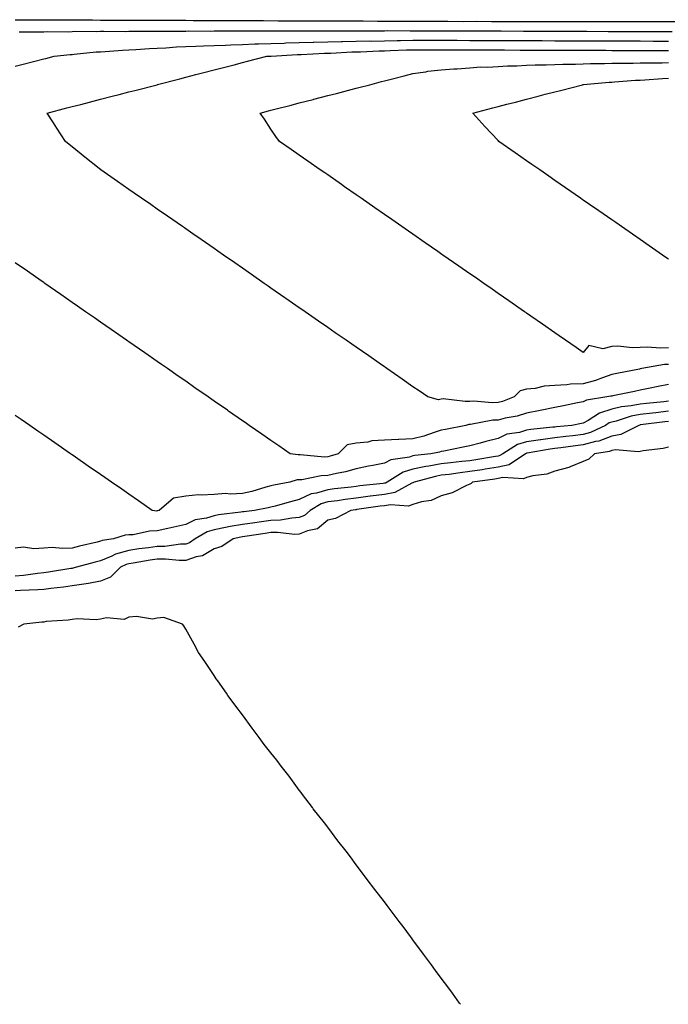
# Model space of a CAD drawing. Units: inches. Extents: x 981683 to 984323, y 7371818 to 7373352.
# Drawn here: x 982050 to 982278, y 7371818 to 7372165 of the extents above; entities that cross this region are included whole.
import ezdxf

# ---------------------------------------------------------------- set-up
doc = ezdxf.new("R2010")
doc.units = ezdxf.units.IN
doc.header["$MEASUREMENT"] = 0
doc.layers.add('Contour_98167371', color=7, linetype='Continuous', true_color=0x595130)

msp = doc.modelspace()

# ---------------------------------------------------------------- linework, layer by layer
at = {"layer": 'Contour_98167371'}
for points in [[(982048.05, 7372164.81, 3313), (982050.93, 7372164.8, 3313), (982055.19, 7372164.78, 3313), (982058.05, 7372164.77, 3313), (982060.89, 7372164.76, 3313), (982065.23, 7372164.75, 3313), (982068.05, 7372164.73, 3313), (982070.85, 7372164.73, 3313), (982075.27, 7372164.71, 3313), (982078.05, 7372164.7, 3313), (982080.81, 7372164.69, 3313), (982085.3, 7372164.67, 3313), (982088.05, 7372164.66, 3313), (982090.78, 7372164.65, 3313), (982095.34, 7372164.63, 3313), (982098.05, 7372164.62, 3313), (982100.75, 7372164.61, 3313), (982105.37, 7372164.6, 3313), (982108.05, 7372164.59, 3313), (982110.71, 7372164.58, 3313), (982115.41, 7372164.56, 3313), (982118.05, 7372164.55, 3313), (982120.67, 7372164.54, 3313), (982125.45, 7372164.52, 3313), (982128.05, 7372164.51, 3313), (982130.63, 7372164.5, 3313), (982135.49, 7372164.48, 3313), (982140.6, 7372164.46, 3313), (982145.52, 7372164.45, 3313), (982148.05, 7372164.44, 3313), (982150.56, 7372164.43, 3313), (982155.56, 7372164.41, 3313), (982158.05, 7372164.4, 3313), (982160.52, 7372164.39, 3313), (982165.6, 7372164.37, 3313), (982168.05, 7372164.36, 3313), (982170.48, 7372164.35, 3313), (982175.64, 7372164.33, 3313), (982178.05, 7372164.32, 3313), (982180.44, 7372164.32, 3313), (982185.68, 7372164.3, 3313), (982188.05, 7372164.29, 3313), (982190.41, 7372164.28, 3313), (982195.72, 7372164.26, 3313), (982198.05, 7372164.25, 3313), (982200.38, 7372164.25, 3313), (982205.74, 7372164.23, 3313), (982210.36, 7372164.24, 3313), (982215.76, 7372164.21, 3313), (982218.05, 7372164.22, 3313), (982220.35, 7372164.22, 3313), (982225.76, 7372164.2, 3313), (982230.34, 7372164.21, 3313), (982235.78, 7372164.19, 3313), (982240.33, 7372164.19, 3313), (982245.8, 7372164.17, 3313), (982248.05, 7372164.17, 3313), (982250.31, 7372164.18, 3313), (982255.81, 7372164.16, 3313), (982258.05, 7372164.16, 3313), (982260.3, 7372164.16, 3313), (982265.83, 7372164.14, 3313), (982268.05, 7372164.14, 3313), (982270.28, 7372164.15, 3313), (982275.84, 7372164.12, 3313), (982280.26, 7372164.13, 3313)], [(982049.38, 7372160.59, 3312), (982056.64, 7372160.51, 3312), (982058.05, 7372160.59, 3312), (982059.31, 7372160.66, 3312), (982066.72, 7372160.59, 3312), (982068.05, 7372160.66, 3312), (982069.25, 7372160.72, 3312), (982076.78, 7372160.65, 3312), (982078.05, 7372160.71, 3312), (982079.21, 7372160.76, 3312), (982086.83, 7372160.7, 3312), (982088.05, 7372160.75, 3312), (982089.17, 7372160.79, 3312), (982096.87, 7372160.74, 3312), (982098.05, 7372160.78, 3312), (982099.14, 7372160.82, 3312), (982106.91, 7372160.77, 3312), (982108.05, 7372160.81, 3312), (982109.12, 7372160.85, 3312), (982116.94, 7372160.8, 3312), (982118.05, 7372160.84, 3312), (982119.1, 7372160.87, 3312), (982126.96, 7372160.83, 3312), (982128.05, 7372160.86, 3312), (982129.09, 7372160.89, 3312), (982136.98, 7372160.85, 3312), (982138.05, 7372160.88, 3312), (982139.07, 7372160.9, 3312), (982147, 7372160.87, 3312), (982149.06, 7372160.92, 3312), (982157.01, 7372160.88, 3312), (982158.05, 7372160.91, 3312), (982159.04, 7372160.93, 3312), (982167.02, 7372160.9, 3312), (982168.05, 7372160.92, 3312), (982169.03, 7372160.94, 3312), (982177.04, 7372160.91, 3312), (982178.05, 7372160.93, 3312), (982179.02, 7372160.95, 3312), (982187.05, 7372160.92, 3312), (982188.05, 7372160.94, 3312), (982189.03, 7372160.94, 3312), (982197.04, 7372160.91, 3312), (982198.05, 7372160.91, 3312), (982199.07, 7372160.91, 3312), (982207.01, 7372160.88, 3312), (982208.05, 7372160.87, 3312), (982209.1, 7372160.87, 3312), (982216.97, 7372160.84, 3312), (982218.05, 7372160.84, 3312), (982219.13, 7372160.83, 3312), (982226.94, 7372160.8, 3312), (982228.05, 7372160.8, 3312), (982229.17, 7372160.79, 3312), (982236.9, 7372160.77, 3312), (982239.21, 7372160.76, 3312), (982246.86, 7372160.73, 3312), (982249.25, 7372160.72, 3312), (982256.82, 7372160.69, 3312), (982258.05, 7372160.69, 3312), (982259.29, 7372160.68, 3312), (982266.78, 7372160.65, 3312), (982269.33, 7372160.64, 3312), (982276.75, 7372160.62, 3312), (982279.36, 7372160.61, 3312)], [(982048.05, 7372148.39, 3311), (982050.85, 7372149.12, 3311), (982058.05, 7372150.98, 3311), (982058.8, 7372151.17, 3311), (982061.69, 7372151.92, 3311), (982067.4, 7372152.57, 3311), (982068.05, 7372152.6, 3311), (982068.77, 7372152.64, 3311), (982076.54, 7372153.43, 3311), (982078.05, 7372153.5, 3311), (982079.7, 7372153.57, 3311), (982085.84, 7372154.13, 3311), (982088.05, 7372154.22, 3311), (982090.44, 7372154.32, 3311), (982095.26, 7372154.72, 3311), (982098.05, 7372154.82, 3311), (982101.06, 7372154.93, 3311), (982104.76, 7372155.21, 3311), (982108.05, 7372155.32, 3311), (982111.57, 7372155.44, 3311), (982114.34, 7372155.63, 3311), (982118.05, 7372155.75, 3311), (982122.01, 7372155.87, 3311), (982123.97, 7372156, 3311), (982128.05, 7372156.12, 3311), (982132.38, 7372156.25, 3311), (982133.65, 7372156.32, 3311), (982138.05, 7372156.44, 3311), (982142.7, 7372156.57, 3311), (982143.36, 7372156.61, 3311), (982148.05, 7372156.73, 3311), (982152.98, 7372156.85, 3311), (982153.11, 7372156.86, 3311), (982158.05, 7372156.98, 3311), (982162.87, 7372157.09, 3311), (982163.23, 7372157.09, 3311), (982168.05, 7372157.2, 3311), (982172.66, 7372157.31, 3311), (982173.43, 7372157.3, 3311), (982178.05, 7372157.4, 3311), (982182.47, 7372157.5, 3311), (982183.63, 7372157.49, 3311), (982188.05, 7372157.59, 3311), (982192.39, 7372157.58, 3311), (982193.7, 7372157.58, 3311), (982198.05, 7372157.57, 3311), (982202.42, 7372157.55, 3311), (982203.67, 7372157.55, 3311), (982208.05, 7372157.53, 3311), (982212.45, 7372157.52, 3311), (982213.65, 7372157.51, 3311), (982218.05, 7372157.5, 3311), (982222.49, 7372157.48, 3311), (982223.61, 7372157.48, 3311), (982228.05, 7372157.46, 3311), (982232.52, 7372157.44, 3311), (982233.57, 7372157.44, 3311), (982238.05, 7372157.42, 3311), (982243.53, 7372157.4, 3311), (982248.05, 7372157.38, 3311), (982252.6, 7372157.37, 3311), (982253.49, 7372157.36, 3311), (982258.05, 7372157.35, 3311), (982262.64, 7372157.33, 3311), (982263.46, 7372157.33, 3311), (982268.05, 7372157.31, 3311), (982272.68, 7372157.29, 3311), (982273.42, 7372157.29, 3311), (982278.05, 7372157.27, 3311)], [(982278.05, 7372043.38, 3310), (982276.64, 7372043.32, 3310), (982268.69, 7372041.92, 3310), (982268.16, 7372041.81, 3310), (982268.05, 7372041.79, 3310), (982267.88, 7372041.76, 3310), (982259.84, 7372040.14, 3310), (982258.05, 7372039.78, 3310), (982254.86, 7372038.72, 3310), (982252.29, 7372037.68, 3310), (982248.05, 7372036.57, 3310), (982243.59, 7372036.38, 3310), (982242.28, 7372036.15, 3310), (982238.05, 7372035.92, 3310), (982234.26, 7372035.71, 3310), (982231.04, 7372034.91, 3310), (982228.05, 7372034.67, 3310), (982225.84, 7372034.13, 3310), (982223.75, 7372031.92, 3310), (982219.62, 7372030.35, 3310), (982218.05, 7372029.95, 3310), (982215.99, 7372029.86, 3310), (982209.52, 7372030.45, 3310), (982208.05, 7372030.36, 3310), (982206.4, 7372030.27, 3310), (982198.73, 7372031.23, 3310), (982198.05, 7372031.18, 3310), (982197.08, 7372030.95, 3310), (982193.27, 7372031.92, 3310), (982190.2, 7372034.06, 3310), (982188.05, 7372035.55, 3310), (982184.29, 7372038.16, 3310), (982178.88, 7372041.92, 3310), (982178.39, 7372042.26, 3310), (982178.05, 7372042.5, 3310), (982176.14, 7372043.83, 3310), (982172.5, 7372046.37, 3310), (982168.05, 7372049.46, 3310), (982166.6, 7372050.47, 3310), (982164.51, 7372051.92, 3310), (982160.7, 7372054.56, 3310), (982158.05, 7372056.4, 3310), (982154.8, 7372058.67, 3310), (982150.11, 7372061.92, 3310), (982148.89, 7372062.76, 3310), (982148.05, 7372063.35, 3310), (982143.35, 7372066.62, 3310), (982142.99, 7372066.87, 3310), (982138.05, 7372070.3, 3310), (982137.09, 7372070.97, 3310), (982135.73, 7372071.92, 3310), (982131.19, 7372075.07, 3310), (982128.05, 7372077.26, 3310), (982125.3, 7372079.17, 3310), (982121.33, 7372081.92, 3310), (982119.39, 7372083.26, 3310), (982118.05, 7372084.19, 3310), (982113.49, 7372087.36, 3310), (982110.59, 7372089.38, 3310), (982108.05, 7372091.15, 3310), (982107.59, 7372091.46, 3310), (982106.94, 7372091.92, 3310), (982101.69, 7372095.56, 3310), (982098.05, 7372098.1, 3310), (982095.8, 7372099.67, 3310), (982092.55, 7372101.92, 3310), (982089.89, 7372103.76, 3310), (982088.05, 7372105.04, 3310), (982084, 7372107.86, 3310), (982078.17, 7372111.92, 3310), (982078.1, 7372111.97, 3310), (982078.05, 7372112.01, 3310), (982077.59, 7372112.37, 3310), (982072.54, 7372116.41, 3310), (982068.05, 7372120.02, 3310), (982067.01, 7372120.87, 3310), (982065.72, 7372121.92, 3310), (982062.7, 7372126.57, 3310), (982061.52, 7372128.45, 3310), (982059.33, 7372131.92, 3310), (982066.25, 7372133.71, 3310), (982068.05, 7372134.18, 3310), (982071.1, 7372134.97, 3310), (982074.2, 7372135.77, 3310), (982078.05, 7372136.77, 3310), (982082.14, 7372137.83, 3310), (982084.59, 7372138.46, 3310), (982088.05, 7372139.36, 3310), (982090.09, 7372139.88, 3310), (982097.96, 7372141.92, 3310), (982098.08, 7372141.95, 3310), (982105.98, 7372144, 3310), (982108.05, 7372144.53, 3310), (982111.58, 7372145.45, 3310), (982113.92, 7372146.05, 3310), (982118.05, 7372147.12, 3310), (982121.86, 7372148.11, 3310), (982125.07, 7372148.94, 3310), (982128.05, 7372149.71, 3310), (982129.81, 7372150.16, 3310), (982136.59, 7372151.92, 3310), (982137.96, 7372152, 3310), (982138.14, 7372152.01, 3310), (982147.42, 7372152.54, 3310), (982148.05, 7372152.56, 3310), (982148.7, 7372152.57, 3310), (982156.95, 7372153.02, 3310), (982158.05, 7372153.05, 3310), (982159.2, 7372153.07, 3310), (982166.53, 7372153.45, 3310), (982168.05, 7372153.48, 3310), (982169.65, 7372153.52, 3310), (982176.14, 7372153.83, 3310), (982178.05, 7372153.87, 3310), (982180.05, 7372153.92, 3310), (982185.79, 7372154.18, 3310), (982188.05, 7372154.23, 3310), (982190.35, 7372154.22, 3310), (982195.74, 7372154.23, 3310), (982198.05, 7372154.23, 3310), (982200.35, 7372154.22, 3310), (982205.76, 7372154.2, 3310), (982208.05, 7372154.19, 3310), (982210.32, 7372154.19, 3310), (982215.8, 7372154.17, 3310), (982218.05, 7372154.16, 3310), (982220.28, 7372154.15, 3310), (982225.84, 7372154.13, 3310), (982228.05, 7372154.12, 3310), (982230.24, 7372154.11, 3310), (982235.88, 7372154.09, 3310), (982238.05, 7372154.08, 3310), (982240.21, 7372154.07, 3310), (982245.92, 7372154.05, 3310), (982248.05, 7372154.05, 3310), (982250.17, 7372154.04, 3310), (982255.95, 7372154.02, 3310), (982258.05, 7372154.01, 3310), (982260.13, 7372154, 3310), (982265.99, 7372153.98, 3310), (982268.05, 7372153.97, 3310), (982270.09, 7372153.96, 3310), (982276.03, 7372153.94, 3310), (982278.05, 7372153.93, 3310)], [(982278.05, 7372049.19, 3309), (982275.21, 7372049.08, 3309), (982270.49, 7372049.48, 3309), (982268.05, 7372049.35, 3309), (982265.34, 7372049.21, 3309), (982260.17, 7372049.8, 3309), (982258.05, 7372049.64, 3309), (982254.97, 7372048.85, 3309), (982249.95, 7372050.02, 3309), (982248.05, 7372047.56, 3309), (982245.48, 7372049.35, 3309), (982241.79, 7372051.92, 3309), (982239.58, 7372053.45, 3309), (982238.05, 7372054.52, 3309), (982233.68, 7372057.55, 3309), (982229.54, 7372060.42, 3309), (982228.05, 7372061.46, 3309), (982227.78, 7372061.65, 3309), (982227.39, 7372061.92, 3309), (982221.88, 7372065.75, 3309), (982218.05, 7372068.41, 3309), (982215.98, 7372069.85, 3309), (982213, 7372071.92, 3309), (982210.07, 7372073.95, 3309), (982208.05, 7372075.35, 3309), (982204.18, 7372078.05, 3309), (982198.6, 7372081.92, 3309), (982198.27, 7372082.14, 3309), (982196.8, 7372083.17, 3309), (982192.38, 7372086.25, 3309), (982188.05, 7372089.26, 3309), (982186.48, 7372090.35, 3309), (982184.21, 7372091.92, 3309), (982180.58, 7372094.45, 3309), (982178.05, 7372096.2, 3309), (982174.69, 7372098.56, 3309), (982169.83, 7372101.92, 3309), (982168.77, 7372102.65, 3309), (982168.05, 7372103.15, 3309), (982164, 7372105.97, 3309), (982162.88, 7372106.75, 3309), (982158.05, 7372110.11, 3309), (982156.99, 7372110.85, 3309), (982155.43, 7372111.92, 3309), (982151.08, 7372114.95, 3309), (982148.05, 7372117.04, 3309), (982145.18, 7372119.05, 3309), (982141.05, 7372121.92, 3309), (982139.81, 7372123.68, 3309), (982138.05, 7372126.24, 3309), (982135.84, 7372129.72, 3309), (982134.23, 7372131.92, 3309), (982137.26, 7372132.71, 3309), (982138.05, 7372132.91, 3309), (982139.39, 7372133.25, 3309), (982145.21, 7372134.76, 3309), (982148.05, 7372135.5, 3309), (982152.88, 7372136.75, 3309), (982153.15, 7372136.82, 3309), (982158.05, 7372138.09, 3309), (982161.1, 7372138.87, 3309), (982166.37, 7372140.24, 3309), (982168.05, 7372140.67, 3309), (982169.04, 7372140.93, 3309), (982172.85, 7372141.92, 3309), (982176.99, 7372142.99, 3309), (982178.05, 7372143.27, 3309), (982179.87, 7372143.74, 3309), (982184.92, 7372145.05, 3309), (982188.05, 7372145.85, 3309), (982192.59, 7372146.46, 3309), (982193.33, 7372146.63, 3309), (982198.05, 7372147.14, 3309), (982202.42, 7372147.55, 3309), (982203.67, 7372147.53, 3309), (982208.05, 7372147.88, 3309), (982211.8, 7372148.17, 3309), (982214.26, 7372148.13, 3309), (982218.05, 7372148.38, 3309), (982221.37, 7372148.6, 3309), (982224.69, 7372148.56, 3309), (982228.05, 7372148.75, 3309), (982231.05, 7372148.92, 3309), (982235.01, 7372148.89, 3309), (982238.05, 7372149.04, 3309), (982240.79, 7372149.17, 3309), (982245.27, 7372149.14, 3309), (982248.05, 7372149.26, 3309), (982250.6, 7372149.37, 3309), (982255.47, 7372149.34, 3309), (982258.05, 7372149.44, 3309), (982260.43, 7372149.54, 3309), (982265.63, 7372149.5, 3309), (982268.05, 7372149.59, 3309), (982270.3, 7372149.67, 3309), (982275.76, 7372149.64, 3309), (982278.05, 7372149.72, 3309)], [(982278.05, 7372080.41, 3308), (982277.16, 7372081.03, 3308), (982275.88, 7372081.92, 3308), (982271.26, 7372085.13, 3308), (982268.05, 7372087.37, 3308), (982265.36, 7372089.23, 3308), (982261.51, 7372091.92, 3308), (982259.47, 7372093.33, 3308), (982258.05, 7372094.32, 3308), (982253.56, 7372097.43, 3308), (982250.21, 7372099.76, 3308), (982248.05, 7372101.26, 3308), (982247.66, 7372101.53, 3308), (982247.1, 7372101.92, 3308), (982241.76, 7372105.63, 3308), (982238.05, 7372108.21, 3308), (982235.86, 7372109.73, 3308), (982232.7, 7372111.92, 3308), (982229.95, 7372113.82, 3308), (982228.05, 7372115.15, 3308), (982224.07, 7372117.94, 3308), (982218.33, 7372121.92, 3308), (982218.05, 7372122.22, 3308), (982213.36, 7372127.24, 3308), (982209.12, 7372131.92, 3308), (982216.21, 7372133.75, 3308), (982218.05, 7372134.23, 3308), (982221.17, 7372135.04, 3308), (982224.15, 7372135.81, 3308), (982228.05, 7372136.82, 3308), (982232.1, 7372137.87, 3308), (982234.66, 7372138.53, 3308), (982238.05, 7372139.41, 3308), (982240.05, 7372139.92, 3308), (982247.76, 7372141.92, 3308), (982248.02, 7372141.95, 3308), (982248.08, 7372141.95, 3308), (982257.18, 7372142.79, 3308), (982258.05, 7372142.83, 3308), (982259, 7372142.87, 3308), (982266.47, 7372143.5, 3308), (982268.05, 7372143.56, 3308), (982269.75, 7372143.62, 3308), (982275.88, 7372144.09, 3308), (982278.05, 7372144.16, 3308)], [(982278.05, 7372036.29, 3311), (982274.41, 7372035.56, 3311), (982271, 7372034.87, 3311), (982268.05, 7372034.28, 3311), (982266.09, 7372033.88, 3311), (982258.48, 7372032.35, 3311), (982258.05, 7372032.26, 3311), (982257.79, 7372032.18, 3311), (982256.34, 7372031.92, 3311), (982249.14, 7372030.83, 3311), (982248.05, 7372030.25, 3311), (982245.96, 7372029.83, 3311), (982241.12, 7372028.85, 3311), (982238.05, 7372028.24, 3311), (982233.44, 7372027.31, 3311), (982232.8, 7372027.18, 3311), (982228.05, 7372026.22, 3311), (982224.77, 7372025.2, 3311), (982220.57, 7372024.44, 3311), (982218.05, 7372023.8, 3311), (982216.25, 7372023.72, 3311), (982208.36, 7372022.24, 3311), (982208.05, 7372022.22, 3311), (982207.77, 7372022.2, 3311), (982206.68, 7372021.92, 3311), (982199.5, 7372020.47, 3311), (982198.05, 7372020.18, 3311), (982195.59, 7372019.46, 3311), (982191.84, 7372018.13, 3311), (982188.05, 7372017.19, 3311), (982183.11, 7372016.97, 3311), (982182.98, 7372016.99, 3311), (982178.05, 7372016.7, 3311), (982173.54, 7372016.43, 3311), (982172.19, 7372016.06, 3311), (982168.05, 7372015.7, 3311), (982164.94, 7372015.03, 3311), (982161.72, 7372011.92, 3311), (982158.96, 7372011.02, 3311), (982158.05, 7372010.8, 3311), (982156.88, 7372010.75, 3311), (982148.4, 7372011.57, 3311), (982148.05, 7372011.55, 3311), (982147.65, 7372011.52, 3311), (982144.79, 7372011.92, 3311), (982140.81, 7372014.68, 3311), (982138.05, 7372016.6, 3311), (982134.91, 7372018.78, 3311), (982130.39, 7372021.92, 3311), (982129.01, 7372022.88, 3311), (982128.05, 7372023.55, 3311), (982123.11, 7372026.97, 3311), (982122.75, 7372027.22, 3311), (982118.05, 7372030.49, 3311), (982117.21, 7372031.08, 3311), (982116, 7372031.92, 3311), (982111.31, 7372035.18, 3311), (982108.05, 7372037.45, 3311), (982105.41, 7372039.28, 3311), (982101.61, 7372041.92, 3311), (982099.51, 7372043.38, 3311), (982098.05, 7372044.4, 3311), (982093.62, 7372047.49, 3311), (982089.91, 7372050.07, 3311), (982088.05, 7372051.35, 3311), (982087.72, 7372051.59, 3311), (982087.24, 7372051.92, 3311), (982081.81, 7372055.68, 3311), (982078.05, 7372058.29, 3311), (982075.91, 7372059.78, 3311), (982072.83, 7372061.92, 3311), (982070.01, 7372063.88, 3311), (982068.05, 7372065.24, 3311), (982064.11, 7372067.98, 3311), (982058.45, 7372071.92, 3311), (982058.22, 7372072.08, 3311), (982058.05, 7372072.19, 3311), (982057.14, 7372072.83, 3311), (982052.32, 7372076.18, 3311), (982048.05, 7372079.15, 3311)], [(982278.05, 7372030.43, 3312), (982276.38, 7372030.25, 3312), (982270.31, 7372029.66, 3312), (982268.05, 7372029.4, 3312), (982264.92, 7372028.8, 3312), (982261.54, 7372028.43, 3312), (982258.05, 7372027.6, 3312), (982253.74, 7372026.23, 3312), (982249.8, 7372023.67, 3312), (982248.05, 7372022.74, 3312), (982247.37, 7372022.6, 3312), (982243.98, 7372021.92, 3312), (982238.59, 7372021.39, 3312), (982238.05, 7372021.32, 3312), (982237.36, 7372021.23, 3312), (982229.55, 7372020.41, 3312), (982228.05, 7372020.19, 3312), (982225.56, 7372019.43, 3312), (982221.15, 7372018.83, 3312), (982218.05, 7372017.26, 3312), (982213.72, 7372016.25, 3312), (982211.79, 7372015.66, 3312), (982208.05, 7372014.68, 3312), (982205.75, 7372014.22, 3312), (982198.99, 7372012.86, 3312), (982198.05, 7372012.67, 3312), (982197.47, 7372012.5, 3312), (982194.33, 7372011.92, 3312), (982188.7, 7372011.27, 3312), (982188.05, 7372011.13, 3312), (982186.91, 7372010.77, 3312), (982180.23, 7372009.74, 3312), (982178.05, 7372008.64, 3312), (982173.95, 7372007.82, 3312), (982172.45, 7372007.52, 3312), (982168.05, 7372006.63, 3312), (982164.36, 7372005.61, 3312), (982161.14, 7372005.01, 3312), (982158.05, 7372004.27, 3312), (982155.8, 7372004.16, 3312), (982148.9, 7372002.77, 3312), (982147.3, 7372002.68, 3312), (982144.66, 7372001.92, 3312), (982139.11, 7372000.86, 3312), (982138.05, 7372000.59, 3312), (982136.25, 7372000.12, 3312), (982131.32, 7371998.65, 3312), (982128.05, 7371997.89, 3312), (982123.82, 7371997.7, 3312), (982122.1, 7371997.87, 3312), (982118.05, 7371997.61, 3312), (982113.45, 7371997.32, 3312), (982112.52, 7371997.45, 3312), (982108.05, 7371997, 3312), (982103.73, 7371996.24, 3312), (982098.67, 7371991.92, 3312), (982098.18, 7371991.79, 3312), (982098.05, 7371991.76, 3312), (982097.88, 7371991.75, 3312), (982096.27, 7371991.92, 3312), (982091.43, 7371995.29, 3312), (982088.05, 7371997.64, 3312), (982085.53, 7371999.4, 3312), (982081.9, 7372001.92, 3312), (982079.63, 7372003.5, 3312), (982078.05, 7372004.59, 3312), (982073.72, 7372007.59, 3312), (982069.3, 7372010.67, 3312), (982068.05, 7372011.54, 3312), (982067.83, 7372011.7, 3312), (982067.5, 7372011.92, 3312), (982061.93, 7372015.8, 3312), (982058.05, 7372018.49, 3312), (982056.03, 7372019.9, 3312), (982053.13, 7372021.92, 3312), (982050.13, 7372024, 3312), (982048.05, 7372025.45, 3312)], [(982278.05, 7372026.88, 3313), (982273.59, 7372026.38, 3313), (982272.35, 7372026.22, 3313), (982268.05, 7372025.72, 3313), (982264.86, 7372025.11, 3313), (982259.57, 7372023.44, 3313), (982258.05, 7372023.08, 3313), (982257.17, 7372022.8, 3313), (982255.81, 7372021.92, 3313), (982250.59, 7372019.38, 3313), (982248.05, 7372018.68, 3313), (982244.4, 7372018.26, 3313), (982241.95, 7372018.02, 3313), (982238.05, 7372017.56, 3313), (982233.09, 7372016.88, 3313), (982233, 7372016.87, 3313), (982228.05, 7372016.14, 3313), (982224.82, 7372015.15, 3313), (982219.68, 7372011.92, 3313), (982218.71, 7372011.26, 3313), (982218.05, 7372011.11, 3313), (982217.09, 7372010.97, 3313), (982210.17, 7372009.81, 3313), (982208.05, 7372009.48, 3313), (982205.28, 7372009.15, 3313), (982201.24, 7372008.72, 3313), (982198.05, 7372008.32, 3313), (982193.67, 7372007.54, 3313), (982192.56, 7372007.41, 3313), (982188.05, 7372006.46, 3313), (982184.59, 7372005.38, 3313), (982179.03, 7372001.92, 3313), (982178.4, 7372001.57, 3313), (982178.05, 7372001.51, 3313), (982177.58, 7372001.45, 3313), (982169.41, 7372000.57, 3313), (982168.05, 7372000.39, 3313), (982166.29, 7372000.16, 3313), (982160.46, 7371999.51, 3313), (982158.05, 7371999.19, 3313), (982154.15, 7371998.02, 3313), (982152.22, 7371997.75, 3313), (982148.05, 7371995.76, 3313), (982144.92, 7371995.04, 3313), (982139.6, 7371993.48, 3313), (982138.05, 7371993.08, 3313), (982137.13, 7371992.84, 3313), (982132.31, 7371991.92, 3313), (982128.49, 7371991.48, 3313), (982128.05, 7371991.42, 3313), (982127.44, 7371991.32, 3313), (982119.62, 7371990.35, 3313), (982118.05, 7371990.04, 3313), (982115.34, 7371989.22, 3313), (982111.38, 7371988.59, 3313), (982108.05, 7371987.03, 3313), (982103.93, 7371986.04, 3313), (982101.75, 7371985.62, 3313), (982098.05, 7371984.79, 3313), (982095.31, 7371984.66, 3313), (982089.54, 7371983.41, 3313), (982088.05, 7371983.31, 3313), (982086.74, 7371983.23, 3313), (982082.65, 7371981.92, 3313), (982078.65, 7371981.32, 3313), (982078.05, 7371981.08, 3313), (982076.93, 7371980.8, 3313), (982070.61, 7371979.36, 3313), (982068.05, 7371978.69, 3313), (982064.65, 7371978.52, 3313), (982061.06, 7371978.91, 3313), (982058.05, 7371978.7, 3313), (982054.58, 7371978.46, 3313), (982050.91, 7371979.06, 3313), (982048.05, 7371978.72, 3313)], [(982278.05, 7372023.32, 3314), (982276.79, 7372023.18, 3314), (982268.2, 7372022.07, 3314), (982268.05, 7372022.05, 3314), (982267.94, 7372022.03, 3314), (982267.6, 7372021.92, 3314), (982261.3, 7372018.67, 3314), (982258.05, 7372018.13, 3314), (982253.56, 7372016.41, 3314), (982252.36, 7372016.22, 3314), (982248.05, 7372015.04, 3314), (982245.25, 7372014.72, 3314), (982240.18, 7372014.05, 3314), (982238.05, 7372013.8, 3314), (982236.4, 7372013.57, 3314), (982228.25, 7372012.12, 3314), (982228.05, 7372012.09, 3314), (982227.92, 7372012.05, 3314), (982227.71, 7372011.92, 3314), (982221.96, 7372008.02, 3314), (982218.05, 7372007.16, 3314), (982213.52, 7372006.45, 3314), (982212.42, 7372006.29, 3314), (982208.05, 7372005.63, 3314), (982204.74, 7372005.23, 3314), (982200.8, 7372004.67, 3314), (982198.05, 7372004.33, 3314), (982196.01, 7372003.96, 3314), (982188.5, 7372001.92, 3314), (982188.22, 7372001.75, 3314), (982188.05, 7372001.7, 3314), (982187.71, 7372001.58, 3314), (982181.74, 7371998.23, 3314), (982178.05, 7371997.55, 3314), (982173.07, 7371996.94, 3314), (982173.04, 7371996.93, 3314), (982168.05, 7371996.29, 3314), (982164.17, 7371995.79, 3314), (982161.53, 7371995.39, 3314), (982158.05, 7371994.93, 3314), (982155.74, 7371994.23, 3314), (982151.85, 7371991.92, 3314), (982149.84, 7371990.14, 3314), (982148.05, 7371989.41, 3314), (982145.4, 7371989.28, 3314), (982141.49, 7371988.49, 3314), (982138.05, 7371988.36, 3314), (982133.95, 7371987.82, 3314), (982132.34, 7371987.63, 3314), (982128.05, 7371987.04, 3314), (982123.68, 7371986.29, 3314), (982122.02, 7371985.89, 3314), (982118.05, 7371985.12, 3314), (982115.6, 7371984.37, 3314), (982111.34, 7371981.92, 3314), (982109.42, 7371980.55, 3314), (982108.05, 7371980.08, 3314), (982106.18, 7371980.05, 3314), (982100.67, 7371979.3, 3314), (982098.05, 7371979.28, 3314), (982094.97, 7371978.84, 3314), (982091.55, 7371978.42, 3314), (982088.05, 7371977.9, 3314), (982083.38, 7371976.58, 3314), (982081.99, 7371975.85, 3314), (982078.05, 7371974.23, 3314), (982076.19, 7371973.78, 3314), (982069.55, 7371971.92, 3314), (982068.37, 7371971.6, 3314), (982068.05, 7371971.55, 3314), (982067.62, 7371971.49, 3314), (982059.75, 7371970.22, 3314), (982058.05, 7371969.99, 3314), (982055.93, 7371969.8, 3314), (982050.91, 7371969.06, 3314), (982048.05, 7371968.83, 3314)], [(982278.05, 7372014.28, 3315), (982276.22, 7372013.75, 3315), (982269.12, 7372012.99, 3315), (982268.05, 7372012.76, 3315), (982267.41, 7372012.56, 3315), (982259.39, 7372013.26, 3315), (982258.05, 7372013.04, 3315), (982257.24, 7372012.73, 3315), (982251.97, 7372011.92, 3315), (982249.97, 7372009.99, 3315), (982248.05, 7372009.22, 3315), (982243.46, 7372007.33, 3315), (982242.92, 7372007.04, 3315), (982238.05, 7372005.75, 3315), (982235.23, 7372004.75, 3315), (982230.26, 7372004.12, 3315), (982228.05, 7372003.57, 3315), (982226.94, 7372003.03, 3315), (982219.69, 7372003.56, 3315), (982218.05, 7372003.2, 3315), (982216.95, 7372003.02, 3315), (982209.09, 7372001.92, 3315), (982208.55, 7372001.42, 3315), (982208.05, 7372001.22, 3315), (982206.9, 7372000.77, 3315), (982201.85, 7371998.12, 3315), (982198.05, 7371997.15, 3315), (982194.51, 7371995.47, 3315), (982191.07, 7371994.94, 3315), (982188.05, 7371994.02, 3315), (982186.5, 7371993.47, 3315), (982180.11, 7371993.98, 3315), (982178.05, 7371993.6, 3315), (982176.56, 7371993.42, 3315), (982168.36, 7371992.23, 3315), (982168.05, 7371992.19, 3315), (982167.81, 7371992.16, 3315), (982166.21, 7371991.92, 3315), (982160.81, 7371989.16, 3315), (982158.05, 7371988.47, 3315), (982154.46, 7371985.51, 3315), (982150.9, 7371984.77, 3315), (982148.05, 7371983.61, 3315), (982146.44, 7371983.53, 3315), (982140.36, 7371984.24, 3315), (982138.05, 7371984.15, 3315), (982136.08, 7371983.89, 3315), (982128.91, 7371982.78, 3315), (982128.05, 7371982.66, 3315), (982127.42, 7371982.55, 3315), (982124.78, 7371981.92, 3315), (982120.73, 7371979.25, 3315), (982118.05, 7371978.42, 3315), (982114, 7371975.97, 3315), (982111.7, 7371975.57, 3315), (982108.05, 7371974.3, 3315), (982105.7, 7371974.27, 3315), (982100.93, 7371974.8, 3315), (982098.05, 7371974.77, 3315), (982095.55, 7371974.42, 3315), (982089.55, 7371973.43, 3315), (982088.05, 7371973.2, 3315), (982087.04, 7371972.92, 3315), (982085.13, 7371971.92, 3315), (982081.53, 7371968.45, 3315), (982078.05, 7371967.01, 3315), (982073.79, 7371966.18, 3315), (982072.17, 7371966.04, 3315), (982068.05, 7371965.37, 3315), (982065.02, 7371964.95, 3315), (982060.59, 7371964.46, 3315), (982058.05, 7371964.12, 3315), (982056.03, 7371963.94, 3315), (982049.92, 7371963.79, 3315), (982048.05, 7371963.64, 3315)], [(982204.76, 7371818, 3316), (982204.5, 7371818.36, 3316), (982201.96, 7371821.92, 3316), (982200.31, 7371824.17, 3316), (982198.05, 7371827.24, 3316), (982196.05, 7371829.92, 3316), (982194.59, 7371831.92, 3316), (982191.83, 7371835.7, 3316), (982188.05, 7371840.75, 3316), (982187.55, 7371841.42, 3316), (982187.16, 7371841.92, 3316), (982184.59, 7371845.38, 3316), (982183.27, 7371847.14, 3316), (982179.7, 7371851.92, 3316), (982178.99, 7371852.85, 3316), (982178.05, 7371854.07, 3316), (982174.6, 7371858.48, 3316), (982171.98, 7371861.92, 3316), (982170.28, 7371864.14, 3316), (982168.05, 7371867.18, 3316), (982166.03, 7371869.9, 3316), (982164.52, 7371871.92, 3316), (982161.67, 7371875.55, 3316), (982158.05, 7371880.38, 3316), (982156.88, 7371881.92, 3316), (982152.99, 7371886.87, 3316), (982152.67, 7371887.3, 3316), (982149.21, 7371891.92, 3316), (982148.71, 7371892.59, 3316), (982148.05, 7371893.48, 3316), (982144.44, 7371898.31, 3316), (982141.67, 7371901.92, 3316), (982140.1, 7371903.98, 3316), (982138.05, 7371906.55, 3316), (982135.69, 7371909.56, 3316), (982133.88, 7371911.92, 3316), (982131.42, 7371915.29, 3316), (982128.05, 7371919.92, 3316), (982127.2, 7371921.07, 3316), (982126.55, 7371921.92, 3316), (982122.93, 7371926.81, 3316), (982122.39, 7371927.59, 3316), (982119.31, 7371931.92, 3316), (982118.81, 7371932.68, 3316), (982118.05, 7371933.83, 3316), (982114.82, 7371938.69, 3316), (982112.6, 7371941.92, 3316), (982111, 7371944.87, 3316), (982108.05, 7371950.13, 3316), (982107.4, 7371951.26, 3316), (982106.92, 7371951.92, 3316), (982100.4, 7371954.27, 3316), (982098.05, 7371954.05, 3316), (982096.31, 7371953.66, 3316), (982090.76, 7371954.63, 3316), (982088.05, 7371954.32, 3316), (982086.39, 7371953.58, 3316), (982080.22, 7371954.09, 3316), (982078.05, 7371953.64, 3316), (982076.54, 7371953.43, 3316), (982069.89, 7371953.75, 3316), (982068.05, 7371953.57, 3316), (982066.68, 7371953.28, 3316), (982058.92, 7371952.79, 3316), (982058.05, 7371952.65, 3316), (982057.39, 7371952.59, 3316), (982051.11, 7371951.92, 3316), (982049.09, 7371950.88, 3316)]]:
    msp.add_polyline3d(points, dxfattribs=at)

doc.saveas('drawing.dxf')
